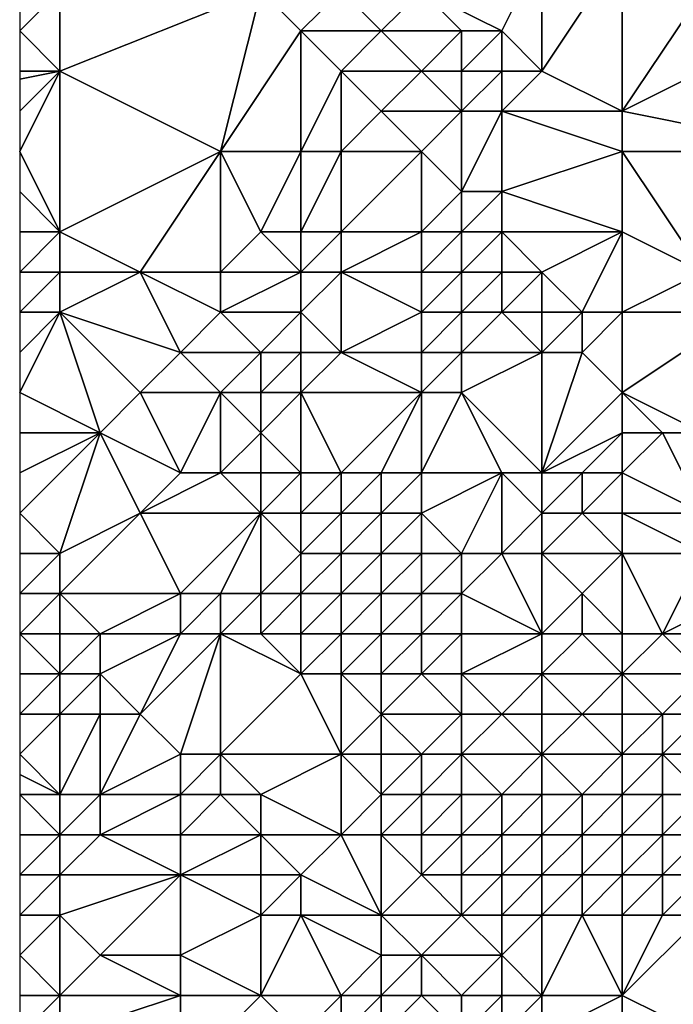
# Model space of a CAD drawing. Units: metres. Extents: x 71250 to 71875, y 359000 to 359500.
# Drawn here: x 71250 to 71266, y 359049 to 359073 of the extents above; entities that cross this region are included whole.
import ezdxf

# ---------------------------------------------------------------- set-up
doc = ezdxf.new("R2010")
doc.units = ezdxf.units.M
doc.layers.add('Terrain', color=15, linetype='Continuous')

msp = doc.modelspace()

# ---------------------------------------------------------------- linework, layer by layer
at = {"layer": 'Terrain'}
for points in [[(71262, 359073, 425.5), (71263, 359075, 427.93), (71260, 359074, 426.14), (71262, 359073, 425.5)], [(71263, 359072, 424.84), (71263, 359075, 427.93), (71262, 359073, 425.5), (71263, 359072, 424.84)], [(71265, 359071, 424.44), (71265, 359075, 428.65), (71263, 359072, 424.84), (71265, 359071, 424.44)], [(71263, 359072, 424.84), (71265, 359075, 428.65), (71263, 359075, 427.93), (71263, 359072, 424.84)], [(71265, 359071, 424.44), (71267, 359074, 428.03), (71265, 359075, 428.65), (71265, 359071, 424.44)], [(71251, 359072, 422.54), (71251, 359074, 424.4), (71250, 359073, 423.26), (71251, 359072, 422.54)], [(71251, 359074, 424.4), (71250, 359073.556, 423.76), (71250, 359073, 423.26), (71251, 359074, 424.4)], [(71255, 359070, 421.81), (71256, 359074, 425.53), (71251, 359072, 422.54), (71255, 359070, 421.81)], [(71251, 359072, 422.54), (71256, 359074, 425.53), (71251, 359074, 424.4), (71251, 359072, 422.54)], [(71255, 359070, 421.81), (71257, 359073, 424.83), (71256, 359074, 425.53), (71255, 359070, 421.81)], [(71257, 359073, 424.83), (71258, 359074, 425.87), (71256, 359074, 425.53), (71257, 359073, 424.83)], [(71259, 359073, 425.07), (71258, 359074, 425.87), (71257, 359073, 424.83), (71259, 359073, 425.07)], [(71259, 359073, 425.07), (71260, 359074, 426.14), (71258, 359074, 425.87), (71259, 359073, 425.07)], [(71261, 359073, 425.31), (71260, 359074, 426.14), (71259, 359073, 425.07), (71261, 359073, 425.31)], [(71262, 359073, 425.5), (71260, 359074, 426.14), (71261, 359073, 425.31), (71262, 359073, 425.5)], [(71265, 359071, 424.44), (71269, 359073, 427.17), (71267, 359074, 428.03), (71265, 359071, 424.44)], [(71251, 359072, 422.54), (71250, 359073, 423.26), (71250, 359072, 422.32), (71251, 359072, 422.54)], [(71257, 359070, 422.19), (71257, 359073, 424.83), (71255, 359070, 421.81), (71257, 359070, 422.19)], [(71257, 359070, 422.19), (71258, 359072, 424.06), (71257, 359073, 424.83), (71257, 359070, 422.19)], [(71258, 359072, 424.06), (71259, 359073, 425.07), (71257, 359073, 424.83), (71258, 359072, 424.06)], [(71260, 359072, 424.27), (71259, 359073, 425.07), (71258, 359072, 424.06), (71260, 359072, 424.27)], [(71260, 359072, 424.27), (71261, 359073, 425.31), (71259, 359073, 425.07), (71260, 359072, 424.27)], [(71261, 359072, 424.4), (71261, 359073, 425.31), (71260, 359072, 424.27), (71261, 359072, 424.4)], [(71262, 359072, 424.59), (71262, 359073, 425.5), (71261, 359072, 424.4), (71262, 359072, 424.59)], [(71261, 359072, 424.4), (71262, 359073, 425.5), (71261, 359073, 425.31), (71261, 359072, 424.4)], [(71263, 359072, 424.84), (71262, 359073, 425.5), (71262, 359072, 424.59), (71263, 359072, 424.84)], [(71265, 359071, 424.44), (71270, 359070, 423.85), (71269, 359073, 427.17), (71265, 359071, 424.44)], [(71251, 359068, 418.82), (71251, 359072, 422.54), (71250, 359070, 420.33), (71251, 359068, 418.82)], [(71251, 359072, 422.54), (71250, 359072, 422.32), (71250, 359071.8, 422.13), (71251, 359072, 422.54)], [(71251, 359072, 422.54), (71250, 359071.8, 422.13), (71250, 359071, 421.37), (71251, 359072, 422.54)], [(71251, 359072, 422.54), (71250, 359071, 421.37), (71250, 359070, 420.33), (71251, 359072, 422.54)], [(71251, 359068, 418.82), (71255, 359070, 421.81), (71251, 359072, 422.54), (71251, 359068, 418.82)], [(71258, 359070, 422.28), (71258, 359072, 424.06), (71257, 359070, 422.19), (71258, 359070, 422.28)], [(71258, 359070, 422.28), (71259, 359071, 423.27), (71258, 359072, 424.06), (71258, 359070, 422.28)], [(71259, 359071, 423.27), (71260, 359072, 424.27), (71258, 359072, 424.06), (71259, 359071, 423.27)], [(71261, 359071, 423.52), (71260, 359072, 424.27), (71259, 359071, 423.27), (71261, 359071, 423.52)], [(71261, 359071, 423.52), (71261, 359072, 424.4), (71260, 359072, 424.27), (71261, 359071, 423.52)], [(71262, 359071, 423.74), (71262, 359072, 424.59), (71261, 359071, 423.52), (71262, 359071, 423.74)], [(71261, 359071, 423.52), (71262, 359072, 424.59), (71261, 359072, 424.4), (71261, 359071, 423.52)], [(71265, 359071, 424.44), (71263, 359072, 424.84), (71262, 359071, 423.74), (71265, 359071, 424.44)], [(71262, 359071, 423.74), (71263, 359072, 424.84), (71262, 359072, 424.59), (71262, 359071, 423.74)], [(71260, 359070, 422.44), (71259, 359071, 423.27), (71258, 359070, 422.28), (71260, 359070, 422.44)], [(71260, 359070, 422.44), (71261, 359071, 423.52), (71259, 359071, 423.27), (71260, 359070, 422.44)], [(71261, 359069, 421.6), (71261, 359071, 423.52), (71260, 359070, 422.44), (71261, 359069, 421.6)], [(71262, 359069, 421.9), (71262, 359071, 423.74), (71261, 359069, 421.6), (71262, 359069, 421.9)], [(71261, 359069, 421.6), (71262, 359071, 423.74), (71261, 359071, 423.52), (71261, 359069, 421.6)], [(71262, 359069, 421.9), (71265, 359070, 423.61), (71262, 359071, 423.74), (71262, 359069, 421.9)], [(71265, 359070, 423.61), (71265, 359071, 424.44), (71262, 359071, 423.74), (71265, 359070, 423.61)], [(71265, 359070, 423.61), (71270, 359070, 423.85), (71265, 359071, 424.44), (71265, 359070, 423.61)], [(71251, 359068, 418.82), (71250, 359070, 420.33), (71250, 359069, 419.47), (71251, 359068, 418.82)], [(71253, 359067, 418.34), (71255, 359070, 421.81), (71251, 359068, 418.82), (71253, 359067, 418.34)], [(71255, 359067, 418.91), (71255, 359070, 421.81), (71253, 359067, 418.34), (71255, 359067, 418.91)], [(71255, 359067, 418.91), (71256, 359068, 420.17), (71255, 359070, 421.81), (71255, 359067, 418.91)], [(71256, 359068, 420.17), (71257, 359070, 422.19), (71255, 359070, 421.81), (71256, 359068, 420.17)], [(71257, 359068, 420.33), (71257, 359070, 422.19), (71256, 359068, 420.17), (71257, 359068, 420.33)], [(71258, 359068, 420.44), (71258, 359070, 422.28), (71257, 359068, 420.33), (71258, 359068, 420.44)], [(71257, 359068, 420.33), (71258, 359070, 422.28), (71257, 359070, 422.19), (71257, 359068, 420.33)], [(71260, 359068, 420.59), (71260, 359070, 422.44), (71258, 359068, 420.44), (71260, 359068, 420.59)], [(71258, 359068, 420.44), (71260, 359070, 422.44), (71258, 359070, 422.28), (71258, 359068, 420.44)], [(71260, 359068, 420.59), (71261, 359069, 421.6), (71260, 359070, 422.44), (71260, 359068, 420.59)], [(71265, 359068, 421.82), (71265, 359070, 423.61), (71262, 359069, 421.9), (71265, 359068, 421.82)], [(71265, 359068, 421.82), (71267, 359067, 421.1), (71265, 359070, 423.61), (71265, 359068, 421.82)], [(71265, 359070, 423.61), (71267, 359067, 421.1), (71270, 359070, 423.85), (71265, 359070, 423.61)], [(71251, 359068, 418.82), (71250, 359069, 419.47), (71250, 359068, 418.55), (71251, 359068, 418.82)], [(71261, 359068, 420.81), (71261, 359069, 421.6), (71260, 359068, 420.59), (71261, 359068, 420.81)], [(71262, 359068, 421.13), (71262, 359069, 421.9), (71261, 359068, 420.81), (71262, 359068, 421.13)], [(71261, 359068, 420.81), (71262, 359069, 421.9), (71261, 359069, 421.6), (71261, 359068, 420.81)], [(71265, 359068, 421.82), (71262, 359069, 421.9), (71262, 359068, 421.13), (71265, 359068, 421.82)], [(71251, 359067, 417.8), (71251, 359068, 418.82), (71250, 359067, 417.52), (71251, 359067, 417.8)], [(71251, 359068, 418.82), (71250, 359068, 418.55), (71250, 359067, 417.52), (71251, 359068, 418.82)], [(71253, 359067, 418.34), (71251, 359068, 418.82), (71251, 359067, 417.8), (71253, 359067, 418.34)], [(71257, 359067, 419.36), (71256, 359068, 420.17), (71255, 359067, 418.91), (71257, 359067, 419.36)], [(71257, 359067, 419.36), (71257, 359068, 420.33), (71256, 359068, 420.17), (71257, 359067, 419.36)], [(71258, 359067, 419.5), (71258, 359068, 420.44), (71257, 359067, 419.36), (71258, 359067, 419.5)], [(71257, 359067, 419.36), (71258, 359068, 420.44), (71257, 359068, 420.33), (71257, 359067, 419.36)], [(71260, 359067, 419.76), (71260, 359068, 420.59), (71258, 359067, 419.5), (71260, 359067, 419.76)], [(71258, 359067, 419.5), (71260, 359068, 420.59), (71258, 359068, 420.44), (71258, 359067, 419.5)], [(71261, 359067, 420.15), (71261, 359068, 420.81), (71260, 359067, 419.76), (71261, 359067, 420.15)], [(71260, 359067, 419.76), (71261, 359068, 420.81), (71260, 359068, 420.59), (71260, 359067, 419.76)], [(71262, 359067, 420.53), (71262, 359068, 421.13), (71261, 359067, 420.15), (71262, 359067, 420.53)], [(71261, 359067, 420.15), (71262, 359068, 421.13), (71261, 359068, 420.81), (71261, 359067, 420.15)], [(71263, 359067, 420.71), (71262, 359068, 421.13), (71262, 359067, 420.53), (71263, 359067, 420.71)], [(71263, 359067, 420.71), (71265, 359068, 421.82), (71262, 359068, 421.13), (71263, 359067, 420.71)], [(71264, 359066, 419.81), (71265, 359068, 421.82), (71263, 359067, 420.71), (71264, 359066, 419.81)], [(71265, 359066, 419.72), (71265, 359068, 421.82), (71264, 359066, 419.81), (71265, 359066, 419.72)], [(71265, 359066, 419.72), (71267, 359067, 421.1), (71265, 359068, 421.82), (71265, 359066, 419.72)], [(71251, 359066, 416.67), (71251, 359067, 417.8), (71250, 359066, 416.36), (71251, 359066, 416.67)], [(71251, 359067, 417.8), (71250, 359067, 417.52), (71250, 359066, 416.36), (71251, 359067, 417.8)], [(71254, 359065, 416.47), (71253, 359067, 418.34), (71251, 359066, 416.67), (71254, 359065, 416.47)], [(71251, 359066, 416.67), (71253, 359067, 418.34), (71251, 359067, 417.8), (71251, 359066, 416.67)], [(71254, 359065, 416.47), (71255, 359066, 417.85), (71253, 359067, 418.34), (71254, 359065, 416.47)], [(71255, 359066, 417.85), (71255, 359067, 418.91), (71253, 359067, 418.34), (71255, 359066, 417.85)], [(71257, 359066, 418.34), (71257, 359067, 419.36), (71255, 359066, 417.85), (71257, 359066, 418.34)], [(71255, 359066, 417.85), (71257, 359067, 419.36), (71255, 359067, 418.91), (71255, 359066, 417.85)], [(71258, 359065, 417.36), (71258, 359067, 419.5), (71257, 359066, 418.34), (71258, 359065, 417.36)], [(71257, 359066, 418.34), (71258, 359067, 419.5), (71257, 359067, 419.36), (71257, 359066, 418.34)], [(71258, 359065, 417.36), (71260, 359066, 418.78), (71258, 359067, 419.5), (71258, 359065, 417.36)], [(71260, 359066, 418.78), (71260, 359067, 419.76), (71258, 359067, 419.5), (71260, 359066, 418.78)], [(71261, 359066, 419.25), (71261, 359067, 420.15), (71260, 359066, 418.78), (71261, 359066, 419.25)], [(71260, 359066, 418.78), (71261, 359067, 420.15), (71260, 359067, 419.76), (71260, 359066, 418.78)], [(71262, 359066, 419.75), (71262, 359067, 420.53), (71261, 359066, 419.25), (71262, 359066, 419.75)], [(71261, 359066, 419.25), (71262, 359067, 420.53), (71261, 359067, 420.15), (71261, 359066, 419.25)], [(71263, 359066, 419.92), (71263, 359067, 420.71), (71262, 359066, 419.75), (71263, 359066, 419.92)], [(71262, 359066, 419.75), (71263, 359067, 420.71), (71262, 359067, 420.53), (71262, 359066, 419.75)], [(71264, 359066, 419.81), (71263, 359067, 420.71), (71263, 359066, 419.92), (71264, 359066, 419.81)], [(71265, 359066, 419.72), (71268, 359066, 420.1), (71267, 359067, 421.1), (71265, 359066, 419.72)], [(71252, 359063, 413.65), (71251, 359066, 416.67), (71250, 359064, 414), (71252, 359063, 413.65)], [(71251, 359066, 416.67), (71250, 359066, 416.36), (71250, 359065, 415.14), (71251, 359066, 416.67)], [(71251, 359066, 416.67), (71250, 359065, 415.14), (71250, 359064, 414), (71251, 359066, 416.67)], [(71252, 359063, 413.65), (71253, 359064, 415.09), (71251, 359066, 416.67), (71252, 359063, 413.65)], [(71253, 359064, 415.09), (71254, 359065, 416.47), (71251, 359066, 416.67), (71253, 359064, 415.09)], [(71256, 359065, 417.04), (71255, 359066, 417.85), (71254, 359065, 416.47), (71256, 359065, 417.04)], [(71256, 359065, 417.04), (71257, 359066, 418.34), (71255, 359066, 417.85), (71256, 359065, 417.04)], [(71257, 359065, 417.24), (71257, 359066, 418.34), (71256, 359065, 417.04), (71257, 359065, 417.24)], [(71258, 359065, 417.36), (71257, 359066, 418.34), (71257, 359065, 417.24), (71258, 359065, 417.36)], [(71260, 359065, 417.55), (71260, 359066, 418.78), (71258, 359065, 417.36), (71260, 359065, 417.55)], [(71261, 359065, 417.96), (71261, 359066, 419.25), (71260, 359065, 417.55), (71261, 359065, 417.96)], [(71260, 359065, 417.55), (71261, 359066, 419.25), (71260, 359066, 418.78), (71260, 359065, 417.55)], [(71263, 359065, 418.79), (71262, 359066, 419.75), (71261, 359065, 417.96), (71263, 359065, 418.79)], [(71261, 359065, 417.96), (71262, 359066, 419.75), (71261, 359066, 419.25), (71261, 359065, 417.96)], [(71263, 359065, 418.79), (71263, 359066, 419.92), (71262, 359066, 419.75), (71263, 359065, 418.79)], [(71264, 359065, 418.76), (71264, 359066, 419.81), (71263, 359065, 418.79), (71264, 359065, 418.76)], [(71263, 359065, 418.79), (71264, 359066, 419.81), (71263, 359066, 419.92), (71263, 359065, 418.79)], [(71265, 359064, 417.68), (71265, 359066, 419.72), (71264, 359065, 418.76), (71265, 359064, 417.68)], [(71264, 359065, 418.76), (71265, 359066, 419.72), (71264, 359066, 419.81), (71264, 359065, 418.76)], [(71265, 359064, 417.68), (71267, 359063, 417.05), (71268, 359066, 420.1), (71265, 359064, 417.68)], [(71265, 359064, 417.68), (71268, 359066, 420.1), (71265, 359066, 419.72), (71265, 359064, 417.68)], [(71255, 359064, 415.72), (71254, 359065, 416.47), (71253, 359064, 415.09), (71255, 359064, 415.72)], [(71255, 359064, 415.72), (71256, 359065, 417.04), (71254, 359065, 416.47), (71255, 359064, 415.72)], [(71256, 359064, 415.95), (71256, 359065, 417.04), (71255, 359064, 415.72), (71256, 359064, 415.95)], [(71257, 359064, 416.1), (71257, 359065, 417.24), (71256, 359064, 415.95), (71257, 359064, 416.1)], [(71256, 359064, 415.95), (71257, 359065, 417.24), (71256, 359065, 417.04), (71256, 359064, 415.95)], [(71260, 359064, 416.26), (71258, 359065, 417.36), (71257, 359064, 416.1), (71260, 359064, 416.26)], [(71257, 359064, 416.1), (71258, 359065, 417.36), (71257, 359065, 417.24), (71257, 359064, 416.1)], [(71260, 359064, 416.26), (71260, 359065, 417.55), (71258, 359065, 417.36), (71260, 359064, 416.26)], [(71261, 359064, 416.57), (71261, 359065, 417.96), (71260, 359064, 416.26), (71261, 359064, 416.57)], [(71260, 359064, 416.26), (71261, 359065, 417.96), (71260, 359065, 417.55), (71260, 359064, 416.26)], [(71263, 359062, 414.46), (71263, 359065, 418.79), (71261, 359064, 416.57), (71263, 359062, 414.46)], [(71261, 359064, 416.57), (71263, 359065, 418.79), (71261, 359065, 417.96), (71261, 359064, 416.57)], [(71263, 359062, 414.46), (71265, 359064, 417.68), (71264, 359065, 418.76), (71263, 359062, 414.46)], [(71263, 359062, 414.46), (71264, 359065, 418.76), (71263, 359065, 418.79), (71263, 359062, 414.46)], [(71252, 359063, 413.65), (71250, 359064, 414), (71250, 359063, 413.04), (71252, 359063, 413.65)], [(71254, 359062, 413.13), (71253, 359064, 415.09), (71252, 359063, 413.65), (71254, 359062, 413.13)], [(71254, 359062, 413.13), (71255, 359064, 415.72), (71253, 359064, 415.09), (71254, 359062, 413.13)], [(71255, 359062, 413.48), (71255, 359064, 415.72), (71254, 359062, 413.13), (71255, 359062, 413.48)], [(71255, 359062, 413.48), (71256, 359063, 414.84), (71255, 359064, 415.72), (71255, 359062, 413.48)], [(71256, 359063, 414.84), (71256, 359064, 415.95), (71255, 359064, 415.72), (71256, 359063, 414.84)], [(71257, 359062, 413.81), (71257, 359064, 416.1), (71256, 359063, 414.84), (71257, 359062, 413.81)], [(71256, 359063, 414.84), (71257, 359064, 416.1), (71256, 359064, 415.95), (71256, 359063, 414.84)], [(71258, 359062, 413.82), (71260, 359064, 416.26), (71257, 359064, 416.1), (71258, 359062, 413.82)], [(71258, 359062, 413.82), (71257, 359064, 416.1), (71257, 359062, 413.81), (71258, 359062, 413.82)], [(71259, 359062, 413.83), (71260, 359064, 416.26), (71258, 359062, 413.82), (71259, 359062, 413.83)], [(71260, 359062, 414.03), (71260, 359064, 416.26), (71259, 359062, 413.83), (71260, 359062, 414.03)], [(71262, 359062, 414.43), (71261, 359064, 416.57), (71260, 359062, 414.03), (71262, 359062, 414.43)], [(71260, 359062, 414.03), (71261, 359064, 416.57), (71260, 359064, 416.26), (71260, 359062, 414.03)], [(71263, 359062, 414.46), (71261, 359064, 416.57), (71262, 359062, 414.43), (71263, 359062, 414.46)], [(71263, 359062, 414.46), (71265, 359063, 416.49), (71265, 359064, 417.68), (71263, 359062, 414.46)], [(71265, 359063, 416.49), (71266, 359063, 416.88), (71265, 359064, 417.68), (71265, 359063, 416.49)], [(71265, 359064, 417.68), (71266, 359063, 416.88), (71267, 359063, 417.05), (71265, 359064, 417.68)], [(71251, 359060, 410.08), (71252, 359063, 413.65), (71250, 359061, 411.13), (71251, 359060, 410.08)], [(71250, 359062, 412.13), (71250, 359061, 411.13), (71252, 359063, 413.65), (71250, 359062, 412.13)], [(71250, 359062, 412.13), (71252, 359063, 413.65), (71250, 359063, 413.04), (71250, 359062, 412.13)], [(71251, 359060, 410.08), (71253, 359061, 411.55), (71252, 359063, 413.65), (71251, 359060, 410.08)], [(71253, 359061, 411.55), (71254, 359062, 413.13), (71252, 359063, 413.65), (71253, 359061, 411.55)], [(71256, 359062, 413.71), (71256, 359063, 414.84), (71255, 359062, 413.48), (71256, 359062, 413.71)], [(71257, 359062, 413.81), (71256, 359063, 414.84), (71256, 359062, 413.71), (71257, 359062, 413.81)], [(71264, 359062, 414.61), (71265, 359063, 416.49), (71263, 359062, 414.46), (71264, 359062, 414.61)], [(71265, 359062, 415.02), (71265, 359063, 416.49), (71264, 359062, 414.61), (71265, 359062, 415.02)], [(71265, 359062, 415.02), (71267, 359061, 414.28), (71266, 359063, 416.88), (71265, 359062, 415.02)], [(71265, 359062, 415.02), (71266, 359063, 416.88), (71265, 359063, 416.49), (71265, 359062, 415.02)], [(71267, 359061, 414.28), (71267, 359063, 417.05), (71266, 359063, 416.88), (71267, 359061, 414.28)], [(71256, 359061, 412.63), (71255, 359062, 413.48), (71253, 359061, 411.55), (71256, 359061, 412.63)], [(71253, 359061, 411.55), (71255, 359062, 413.48), (71254, 359062, 413.13), (71253, 359061, 411.55)], [(71256, 359061, 412.63), (71256, 359062, 413.71), (71255, 359062, 413.48), (71256, 359061, 412.63)], [(71257, 359061, 412.74), (71257, 359062, 413.81), (71256, 359061, 412.63), (71257, 359061, 412.74)], [(71256, 359061, 412.63), (71257, 359062, 413.81), (71256, 359062, 413.71), (71256, 359061, 412.63)], [(71258, 359061, 412.75), (71258, 359062, 413.82), (71257, 359061, 412.74), (71258, 359061, 412.75)], [(71257, 359061, 412.74), (71258, 359062, 413.82), (71257, 359062, 413.81), (71257, 359061, 412.74)], [(71259, 359061, 412.77), (71259, 359062, 413.83), (71258, 359061, 412.75), (71259, 359061, 412.77)], [(71258, 359061, 412.75), (71259, 359062, 413.83), (71258, 359062, 413.82), (71258, 359061, 412.75)], [(71260, 359061, 412.96), (71260, 359062, 414.03), (71259, 359061, 412.77), (71260, 359061, 412.96)], [(71259, 359061, 412.77), (71260, 359062, 414.03), (71259, 359062, 413.83), (71259, 359061, 412.77)], [(71261, 359060, 412.61), (71262, 359062, 414.43), (71260, 359061, 412.96), (71261, 359060, 412.61)], [(71260, 359061, 412.96), (71262, 359062, 414.43), (71260, 359062, 414.03), (71260, 359061, 412.96)], [(71262, 359060, 413.01), (71262, 359062, 414.43), (71261, 359060, 412.61), (71262, 359060, 413.01)], [(71262, 359060, 413.01), (71263, 359061, 413.47), (71262, 359062, 414.43), (71262, 359060, 413.01)], [(71263, 359061, 413.47), (71263, 359062, 414.46), (71262, 359062, 414.43), (71263, 359061, 413.47)], [(71264, 359061, 413.5), (71264, 359062, 414.61), (71263, 359061, 413.47), (71264, 359061, 413.5)], [(71263, 359061, 413.47), (71264, 359062, 414.61), (71263, 359062, 414.46), (71263, 359061, 413.47)], [(71265, 359061, 413.76), (71265, 359062, 415.02), (71264, 359061, 413.5), (71265, 359061, 413.76)], [(71264, 359061, 413.5), (71265, 359062, 415.02), (71264, 359062, 414.61), (71264, 359061, 413.5)], [(71265, 359061, 413.76), (71267, 359061, 414.28), (71265, 359062, 415.02), (71265, 359061, 413.76)], [(71251, 359060, 410.08), (71250, 359061, 411.13), (71250, 359060, 410.06), (71251, 359060, 410.08)], [(71251, 359060, 410.08), (71251, 359059, 409.9), (71253, 359061, 411.55), (71251, 359060, 410.08)], [(71253, 359061, 411.55), (71251, 359059, 409.9), (71254, 359059, 411.15), (71253, 359061, 411.55)], [(71256, 359061, 412.63), (71253, 359061, 411.55), (71254, 359059, 411.15), (71256, 359061, 412.63)], [(71256, 359061, 412.63), (71254, 359059, 411.15), (71255, 359059, 411.28), (71256, 359061, 412.63)], [(71256, 359061, 412.63), (71255, 359059, 411.28), (71256, 359059, 411.31), (71256, 359061, 412.63)], [(71257, 359060, 411.79), (71257, 359061, 412.74), (71256, 359061, 412.63), (71257, 359060, 411.79)], [(71257, 359060, 411.79), (71256, 359061, 412.63), (71256, 359059, 411.31), (71257, 359060, 411.79)], [(71258, 359060, 411.86), (71258, 359061, 412.75), (71257, 359060, 411.79), (71258, 359060, 411.86)], [(71257, 359060, 411.79), (71258, 359061, 412.75), (71257, 359061, 412.74), (71257, 359060, 411.79)], [(71259, 359060, 411.86), (71259, 359061, 412.77), (71258, 359060, 411.86), (71259, 359060, 411.86)], [(71258, 359060, 411.86), (71259, 359061, 412.77), (71258, 359061, 412.75), (71258, 359060, 411.86)], [(71260, 359060, 411.86), (71260, 359061, 412.96), (71259, 359060, 411.86), (71260, 359060, 411.86)], [(71259, 359060, 411.86), (71260, 359061, 412.96), (71259, 359061, 412.77), (71259, 359060, 411.86)], [(71261, 359060, 412.61), (71260, 359061, 412.96), (71260, 359060, 411.86), (71261, 359060, 412.61)], [(71263, 359060, 413.1), (71263, 359061, 413.47), (71262, 359060, 413.01), (71263, 359060, 413.1)], [(71265, 359060, 413.42), (71264, 359061, 413.5), (71263, 359060, 413.1), (71265, 359060, 413.42)], [(71263, 359060, 413.1), (71264, 359061, 413.5), (71263, 359061, 413.47), (71263, 359060, 413.1)], [(71265, 359060, 413.42), (71265, 359061, 413.76), (71264, 359061, 413.5), (71265, 359060, 413.42)], [(71265, 359060, 413.42), (71267, 359060, 413.6), (71265, 359061, 413.76), (71265, 359060, 413.42)], [(71265, 359061, 413.76), (71267, 359060, 413.6), (71267, 359061, 414.28), (71265, 359061, 413.76)], [(71251, 359060, 410.08), (71250, 359060, 410.06), (71250, 359059, 409.8), (71251, 359060, 410.08)], [(71251, 359060, 410.08), (71250, 359059, 409.8), (71251, 359059, 409.9), (71251, 359060, 410.08)], [(71257, 359060, 411.79), (71256, 359059, 411.31), (71257, 359059, 411.39), (71257, 359060, 411.79)], [(71258, 359060, 411.86), (71257, 359060, 411.79), (71257, 359059, 411.39), (71258, 359060, 411.86)], [(71258, 359060, 411.86), (71257, 359059, 411.39), (71258, 359059, 411.5), (71258, 359060, 411.86)], [(71259, 359060, 411.86), (71258, 359060, 411.86), (71258, 359059, 411.5), (71259, 359060, 411.86)], [(71259, 359060, 411.86), (71258, 359059, 411.5), (71259, 359059, 411.55), (71259, 359060, 411.86)], [(71260, 359060, 411.86), (71259, 359060, 411.86), (71259, 359059, 411.55), (71260, 359060, 411.86)], [(71260, 359060, 411.86), (71259, 359059, 411.55), (71260, 359059, 411.85), (71260, 359060, 411.86)], [(71261, 359060, 412.61), (71260, 359060, 411.86), (71260, 359059, 411.85), (71261, 359060, 412.61)], [(71261, 359060, 412.61), (71260, 359059, 411.85), (71261, 359059, 412.64), (71261, 359060, 412.61)], [(71262, 359060, 413.01), (71261, 359060, 412.61), (71261, 359059, 412.64), (71262, 359060, 413.01)], [(71262, 359060, 413.01), (71261, 359059, 412.64), (71263, 359058, 413.63), (71262, 359060, 413.01)], [(71263, 359060, 413.1), (71262, 359060, 413.01), (71263, 359058, 413.63), (71263, 359060, 413.1)], [(71265, 359060, 413.42), (71263, 359060, 413.1), (71264, 359059, 413.74), (71265, 359060, 413.42)], [(71263, 359060, 413.1), (71263, 359058, 413.63), (71264, 359059, 413.74), (71263, 359060, 413.1)], [(71265, 359060, 413.42), (71264, 359059, 413.74), (71265, 359058, 413.85), (71265, 359060, 413.42)], [(71265, 359060, 413.42), (71266, 359058, 413.75), (71267, 359060, 413.6), (71265, 359060, 413.42)], [(71265, 359060, 413.42), (71265, 359058, 413.85), (71266, 359058, 413.75), (71265, 359060, 413.42)], [(71267, 359060, 413.6), (71266, 359058, 413.75), (71268, 359059, 413.99), (71267, 359060, 413.6)], [(71251, 359059, 409.9), (71250, 359059, 409.8), (71250, 359058, 410.14), (71251, 359059, 409.9)], [(71251, 359059, 409.9), (71250, 359058, 410.14), (71251, 359058, 410.14), (71251, 359059, 409.9)], [(71251, 359059, 409.9), (71251, 359058, 410.14), (71252, 359058, 410.64), (71251, 359059, 409.9)], [(71251, 359059, 409.9), (71252, 359058, 410.64), (71254, 359059, 411.15), (71251, 359059, 409.9)], [(71254, 359059, 411.15), (71252, 359058, 410.64), (71254, 359058, 411.3), (71254, 359059, 411.15)], [(71254, 359059, 411.15), (71254, 359058, 411.3), (71255, 359059, 411.28), (71254, 359059, 411.15)], [(71255, 359059, 411.28), (71254, 359058, 411.3), (71255, 359058, 411.66), (71255, 359059, 411.28)], [(71255, 359059, 411.28), (71255, 359058, 411.66), (71256, 359059, 411.31), (71255, 359059, 411.28)], [(71256, 359059, 411.31), (71255, 359058, 411.66), (71256, 359058, 411.67), (71256, 359059, 411.31)], [(71256, 359059, 411.31), (71256, 359058, 411.67), (71257, 359059, 411.39), (71256, 359059, 411.31)], [(71257, 359059, 411.39), (71256, 359058, 411.67), (71257, 359058, 411.7), (71257, 359059, 411.39)], [(71257, 359059, 411.39), (71257, 359058, 411.7), (71258, 359059, 411.5), (71257, 359059, 411.39)], [(71258, 359059, 411.5), (71257, 359058, 411.7), (71258, 359058, 411.84), (71258, 359059, 411.5)], [(71258, 359059, 411.5), (71258, 359058, 411.84), (71259, 359059, 411.55), (71258, 359059, 411.5)], [(71259, 359059, 411.55), (71258, 359058, 411.84), (71259, 359058, 411.82), (71259, 359059, 411.55)], [(71259, 359059, 411.55), (71259, 359058, 411.82), (71260, 359059, 411.85), (71259, 359059, 411.55)], [(71260, 359059, 411.85), (71259, 359058, 411.82), (71260, 359058, 412.17), (71260, 359059, 411.85)], [(71260, 359059, 411.85), (71260, 359058, 412.17), (71261, 359059, 412.64), (71260, 359059, 411.85)], [(71261, 359059, 412.64), (71260, 359058, 412.17), (71261, 359058, 413), (71261, 359059, 412.64)], [(71261, 359059, 412.64), (71261, 359058, 413), (71263, 359058, 413.63), (71261, 359059, 412.64)], [(71264, 359059, 413.74), (71263, 359058, 413.63), (71264, 359058, 414), (71264, 359059, 413.74)], [(71264, 359059, 413.74), (71264, 359058, 414), (71265, 359058, 413.85), (71264, 359059, 413.74)], [(71268, 359059, 413.99), (71266, 359058, 413.75), (71268, 359058, 413.94), (71268, 359059, 413.99)], [(71251, 359058, 410.14), (71250, 359058, 410.14), (71251, 359057, 410.89), (71251, 359058, 410.14)], [(71251, 359057, 410.89), (71250, 359058, 410.14), (71250, 359057, 411.06), (71251, 359057, 410.89)], [(71251, 359058, 410.14), (71251, 359057, 410.89), (71252, 359058, 410.64), (71251, 359058, 410.14)], [(71252, 359058, 410.64), (71251, 359057, 410.89), (71252, 359057, 411.45), (71252, 359058, 410.64)], [(71252, 359058, 410.64), (71252, 359057, 411.45), (71254, 359058, 411.3), (71252, 359058, 410.64)], [(71254, 359058, 411.3), (71252, 359057, 411.45), (71253, 359056, 412.45), (71254, 359058, 411.3)], [(71254, 359058, 411.3), (71253, 359056, 412.45), (71255, 359058, 411.66), (71254, 359058, 411.3)], [(71255, 359058, 411.66), (71253, 359056, 412.45), (71254, 359055, 412.87), (71255, 359058, 411.66)], [(71255, 359058, 411.66), (71254, 359055, 412.87), (71255, 359055, 413.08), (71255, 359058, 411.66)], [(71255, 359058, 411.66), (71255, 359055, 413.08), (71257, 359057, 411.92), (71255, 359058, 411.66)], [(71255, 359058, 411.66), (71257, 359057, 411.92), (71256, 359058, 411.67), (71255, 359058, 411.66)], [(71256, 359058, 411.67), (71257, 359057, 411.92), (71257, 359058, 411.7), (71256, 359058, 411.67)], [(71257, 359058, 411.7), (71257, 359057, 411.92), (71258, 359058, 411.84), (71257, 359058, 411.7)], [(71258, 359058, 411.84), (71257, 359057, 411.92), (71258, 359057, 412.06), (71258, 359058, 411.84)], [(71258, 359058, 411.84), (71258, 359057, 412.06), (71259, 359058, 411.82), (71258, 359058, 411.84)], [(71259, 359058, 411.82), (71258, 359057, 412.06), (71259, 359057, 411.89), (71259, 359058, 411.82)], [(71259, 359058, 411.82), (71259, 359057, 411.89), (71260, 359058, 412.17), (71259, 359058, 411.82)], [(71260, 359058, 412.17), (71259, 359057, 411.89), (71260, 359057, 412.21), (71260, 359058, 412.17)], [(71260, 359058, 412.17), (71260, 359057, 412.21), (71261, 359058, 413), (71260, 359058, 412.17)], [(71261, 359058, 413), (71260, 359057, 412.21), (71261, 359057, 413.03), (71261, 359058, 413)], [(71261, 359058, 413), (71261, 359057, 413.03), (71263, 359058, 413.63), (71261, 359058, 413)], [(71263, 359058, 413.63), (71261, 359057, 413.03), (71263, 359057, 413.58), (71263, 359058, 413.63)], [(71263, 359058, 413.63), (71263, 359057, 413.58), (71264, 359058, 414), (71263, 359058, 413.63)], [(71264, 359058, 414), (71263, 359057, 413.58), (71265, 359057, 413.82), (71264, 359058, 414)], [(71264, 359058, 414), (71265, 359057, 413.82), (71265, 359058, 413.85), (71264, 359058, 414)], [(71265, 359058, 413.85), (71265, 359057, 413.82), (71266, 359058, 413.75), (71265, 359058, 413.85)], [(71265, 359057, 413.82), (71267, 359057, 413.79), (71266, 359058, 413.75), (71265, 359057, 413.82)], [(71266, 359058, 413.75), (71267, 359057, 413.79), (71268, 359058, 413.94), (71266, 359058, 413.75)], [(71251, 359057, 410.89), (71250, 359057, 411.06), (71250, 359056, 411.91), (71251, 359057, 410.89)], [(71251, 359057, 410.89), (71250, 359056, 411.91), (71251, 359056, 411.94), (71251, 359057, 410.89)], [(71251, 359057, 410.89), (71251, 359056, 411.94), (71252, 359057, 411.45), (71251, 359057, 410.89)], [(71252, 359057, 411.45), (71251, 359056, 411.94), (71252, 359056, 412.33), (71252, 359057, 411.45)], [(71252, 359057, 411.45), (71252, 359056, 412.33), (71253, 359056, 412.45), (71252, 359057, 411.45)], [(71257, 359057, 411.92), (71255, 359055, 413.08), (71258, 359055, 413.38), (71257, 359057, 411.92)], [(71257, 359057, 411.92), (71258, 359055, 413.38), (71258, 359057, 412.06), (71257, 359057, 411.92)], [(71258, 359057, 412.06), (71258, 359055, 413.38), (71259, 359056, 412.44), (71258, 359057, 412.06)], [(71258, 359057, 412.06), (71259, 359056, 412.44), (71259, 359057, 411.89), (71258, 359057, 412.06)], [(71259, 359057, 411.89), (71259, 359056, 412.44), (71260, 359057, 412.21), (71259, 359057, 411.89)], [(71260, 359057, 412.21), (71259, 359056, 412.44), (71261, 359056, 413.4), (71260, 359057, 412.21)], [(71260, 359057, 412.21), (71261, 359056, 413.4), (71261, 359057, 413.03), (71260, 359057, 412.21)], [(71261, 359057, 413.03), (71261, 359056, 413.4), (71262, 359056, 413.49), (71261, 359057, 413.03)], [(71261, 359057, 413.03), (71262, 359056, 413.49), (71263, 359057, 413.58), (71261, 359057, 413.03)], [(71263, 359057, 413.58), (71262, 359056, 413.49), (71263, 359056, 413.5), (71263, 359057, 413.58)], [(71263, 359057, 413.58), (71263, 359056, 413.5), (71264, 359056, 413.78), (71263, 359057, 413.58)], [(71263, 359057, 413.58), (71264, 359056, 413.78), (71265, 359057, 413.82), (71263, 359057, 413.58)], [(71265, 359057, 413.82), (71264, 359056, 413.78), (71265, 359056, 413.84), (71265, 359057, 413.82)], [(71265, 359057, 413.82), (71265, 359056, 413.84), (71266, 359056, 413.99), (71265, 359057, 413.82)], [(71265, 359057, 413.82), (71266, 359056, 413.99), (71267, 359057, 413.79), (71265, 359057, 413.82)], [(71267, 359057, 413.79), (71266, 359056, 413.99), (71267, 359056, 414.14), (71267, 359057, 413.79)], [(71251, 359056, 411.94), (71250, 359056, 411.91), (71250, 359055, 411.96), (71251, 359056, 411.94)], [(71251, 359056, 411.94), (71250, 359055, 411.96), (71251, 359054, 412.77), (71251, 359056, 411.94)], [(71251, 359056, 411.94), (71251, 359054, 412.77), (71252, 359056, 412.33), (71251, 359056, 411.94)], [(71252, 359056, 412.33), (71251, 359054, 412.77), (71252, 359054, 413.14), (71252, 359056, 412.33)], [(71252, 359056, 412.33), (71252, 359054, 413.14), (71253, 359056, 412.45), (71252, 359056, 412.33)], [(71253, 359056, 412.45), (71252, 359054, 413.14), (71254, 359055, 412.87), (71253, 359056, 412.45)], [(71259, 359056, 412.44), (71258, 359055, 413.38), (71259, 359055, 413.67), (71259, 359056, 412.44)], [(71259, 359056, 412.44), (71259, 359055, 413.67), (71260, 359055, 414.08), (71259, 359056, 412.44)], [(71259, 359056, 412.44), (71260, 359055, 414.08), (71261, 359056, 413.4), (71259, 359056, 412.44)], [(71261, 359056, 413.4), (71260, 359055, 414.08), (71261, 359055, 414.54), (71261, 359056, 413.4)], [(71261, 359056, 413.4), (71261, 359055, 414.54), (71262, 359056, 413.49), (71261, 359056, 413.4)], [(71262, 359056, 413.49), (71261, 359055, 414.54), (71263, 359055, 414.34), (71262, 359056, 413.49)], [(71262, 359056, 413.49), (71263, 359055, 414.34), (71263, 359056, 413.5), (71262, 359056, 413.49)], [(71263, 359056, 413.5), (71263, 359055, 414.34), (71264, 359056, 413.78), (71263, 359056, 413.5)], [(71264, 359056, 413.78), (71263, 359055, 414.34), (71265, 359055, 414.62), (71264, 359056, 413.78)], [(71264, 359056, 413.78), (71265, 359055, 414.62), (71265, 359056, 413.84), (71264, 359056, 413.78)], [(71265, 359056, 413.84), (71265, 359055, 414.62), (71266, 359056, 413.99), (71265, 359056, 413.84)], [(71265, 359055, 414.62), (71266, 359055, 414.98), (71266, 359056, 413.99), (71265, 359055, 414.62)], [(71266, 359056, 413.99), (71266, 359055, 414.98), (71267, 359056, 414.14), (71266, 359056, 413.99)], [(71267, 359056, 414.14), (71266, 359055, 414.98), (71268, 359055, 415.62), (71267, 359056, 414.14)], [(71251, 359054, 412.77), (71250, 359055, 411.96), (71250, 359054.5, 412.04), (71251, 359054, 412.77)], [(71254, 359055, 412.87), (71252, 359054, 413.14), (71254, 359054, 413.45), (71254, 359055, 412.87)], [(71254, 359055, 412.87), (71254, 359054, 413.45), (71255, 359055, 413.08), (71254, 359055, 412.87)], [(71255, 359055, 413.08), (71254, 359054, 413.45), (71255, 359054, 413.73), (71255, 359055, 413.08)], [(71255, 359055, 413.08), (71255, 359054, 413.73), (71256, 359054, 414.03), (71255, 359055, 413.08)], [(71255, 359055, 413.08), (71256, 359054, 414.03), (71258, 359055, 413.38), (71255, 359055, 413.08)], [(71258, 359055, 413.38), (71256, 359054, 414.03), (71258, 359053, 415.03), (71258, 359055, 413.38)], [(71258, 359055, 413.38), (71258, 359053, 415.03), (71259, 359054, 414.81), (71258, 359055, 413.38)], [(71258, 359055, 413.38), (71259, 359054, 414.81), (71259, 359055, 413.67), (71258, 359055, 413.38)], [(71259, 359055, 413.67), (71259, 359054, 414.81), (71260, 359055, 414.08), (71259, 359055, 413.67)], [(71260, 359055, 414.08), (71259, 359054, 414.81), (71260, 359054, 415.3), (71260, 359055, 414.08)], [(71260, 359055, 414.08), (71260, 359054, 415.3), (71261, 359055, 414.54), (71260, 359055, 414.08)], [(71261, 359055, 414.54), (71260, 359054, 415.3), (71261, 359054, 415.62), (71261, 359055, 414.54)], [(71261, 359055, 414.54), (71261, 359054, 415.62), (71262, 359054, 415.68), (71261, 359055, 414.54)], [(71261, 359055, 414.54), (71262, 359054, 415.68), (71263, 359055, 414.34), (71261, 359055, 414.54)], [(71263, 359055, 414.34), (71262, 359054, 415.68), (71263, 359054, 415.8), (71263, 359055, 414.34)], [(71263, 359055, 414.34), (71263, 359054, 415.8), (71264, 359054, 416), (71263, 359055, 414.34)], [(71263, 359055, 414.34), (71264, 359054, 416), (71265, 359055, 414.62), (71263, 359055, 414.34)], [(71265, 359055, 414.62), (71264, 359054, 416), (71265, 359054, 416.32), (71265, 359055, 414.62)], [(71265, 359055, 414.62), (71265, 359054, 416.32), (71266, 359055, 414.98), (71265, 359055, 414.62)], [(71265, 359054, 416.32), (71266, 359054, 416.86), (71266, 359055, 414.98), (71265, 359054, 416.32)], [(71266, 359055, 414.98), (71266, 359054, 416.86), (71267, 359054, 417.39), (71266, 359055, 414.98)], [(71266, 359055, 414.98), (71267, 359054, 417.39), (71268, 359055, 415.62), (71266, 359055, 414.98)], [(71251, 359054, 412.77), (71250, 359054.5, 412.04), (71250, 359054, 412.12), (71251, 359054, 412.77)], [(71251, 359054, 412.77), (71250, 359054, 412.12), (71251, 359053, 413.21), (71251, 359054, 412.77)], [(71251, 359053, 413.21), (71250, 359054, 412.12), (71250, 359053, 412.46), (71251, 359053, 413.21)], [(71251, 359054, 412.77), (71251, 359053, 413.21), (71252, 359054, 413.14), (71251, 359054, 412.77)], [(71252, 359054, 413.14), (71251, 359053, 413.21), (71252, 359053, 413.54), (71252, 359054, 413.14)], [(71252, 359054, 413.14), (71252, 359053, 413.54), (71254, 359054, 413.45), (71252, 359054, 413.14)], [(71254, 359054, 413.45), (71252, 359053, 413.54), (71254, 359053, 413.97), (71254, 359054, 413.45)], [(71254, 359054, 413.45), (71254, 359053, 413.97), (71255, 359054, 413.73), (71254, 359054, 413.45)], [(71255, 359054, 413.73), (71254, 359053, 413.97), (71256, 359053, 414.55), (71255, 359054, 413.73)], [(71255, 359054, 413.73), (71256, 359053, 414.55), (71256, 359054, 414.03), (71255, 359054, 413.73)], [(71256, 359054, 414.03), (71256, 359053, 414.55), (71258, 359053, 415.03), (71256, 359054, 414.03)], [(71259, 359054, 414.81), (71258, 359053, 415.03), (71259, 359053, 415.48), (71259, 359054, 414.81)], [(71259, 359054, 414.81), (71259, 359053, 415.48), (71260, 359054, 415.3), (71259, 359054, 414.81)], [(71260, 359054, 415.3), (71259, 359053, 415.48), (71260, 359053, 416.03), (71260, 359054, 415.3)], [(71260, 359054, 415.3), (71260, 359053, 416.03), (71261, 359054, 415.62), (71260, 359054, 415.3)], [(71261, 359054, 415.62), (71260, 359053, 416.03), (71261, 359053, 416.42), (71261, 359054, 415.62)], [(71261, 359054, 415.62), (71261, 359053, 416.42), (71262, 359054, 415.68), (71261, 359054, 415.62)], [(71262, 359054, 415.68), (71261, 359053, 416.42), (71262, 359053, 416.73), (71262, 359054, 415.68)], [(71262, 359054, 415.68), (71262, 359053, 416.73), (71263, 359054, 415.8), (71262, 359054, 415.68)], [(71263, 359054, 415.8), (71262, 359053, 416.73), (71263, 359053, 417.18), (71263, 359054, 415.8)], [(71263, 359054, 415.8), (71263, 359053, 417.18), (71264, 359054, 416), (71263, 359054, 415.8)], [(71264, 359054, 416), (71263, 359053, 417.18), (71264, 359053, 417.61), (71264, 359054, 416)], [(71264, 359054, 416), (71264, 359053, 417.61), (71265, 359054, 416.32), (71264, 359054, 416)], [(71265, 359054, 416.32), (71264, 359053, 417.61), (71265, 359053, 418.1), (71265, 359054, 416.32)], [(71265, 359054, 416.32), (71265, 359053, 418.1), (71266, 359054, 416.86), (71265, 359054, 416.32)], [(71265, 359053, 418.1), (71266, 359053, 418.73), (71266, 359054, 416.86), (71265, 359053, 418.1)], [(71266, 359054, 416.86), (71266, 359053, 418.73), (71267, 359054, 417.39), (71266, 359054, 416.86)], [(71267, 359054, 417.39), (71266, 359053, 418.73), (71267, 359053, 419.16), (71267, 359054, 417.39)], [(71251, 359053, 413.21), (71250, 359053, 412.46), (71250, 359052, 412.62), (71251, 359053, 413.21)], [(71251, 359053, 413.21), (71250, 359052, 412.62), (71251, 359052, 413.15), (71251, 359053, 413.21)], [(71251, 359053, 413.21), (71251, 359052, 413.15), (71252, 359053, 413.54), (71251, 359053, 413.21)], [(71252, 359053, 413.54), (71251, 359052, 413.15), (71254, 359052, 414.4), (71252, 359053, 413.54)], [(71252, 359053, 413.54), (71254, 359052, 414.4), (71254, 359053, 413.97), (71252, 359053, 413.54)], [(71254, 359053, 413.97), (71254, 359052, 414.4), (71256, 359053, 414.55), (71254, 359053, 413.97)], [(71256, 359053, 414.55), (71254, 359052, 414.4), (71256, 359052, 414.68), (71256, 359053, 414.55)], [(71256, 359053, 414.55), (71256, 359052, 414.68), (71257, 359052, 414.99), (71256, 359053, 414.55)], [(71256, 359053, 414.55), (71257, 359052, 414.99), (71258, 359053, 415.03), (71256, 359053, 414.55)], [(71258, 359053, 415.03), (71257, 359052, 414.99), (71259, 359051, 416.33), (71258, 359053, 415.03)], [(71258, 359053, 415.03), (71259, 359051, 416.33), (71259, 359053, 415.48), (71258, 359053, 415.03)], [(71259, 359053, 415.48), (71259, 359051, 416.33), (71260, 359052, 416.48), (71259, 359053, 415.48)], [(71259, 359053, 415.48), (71260, 359052, 416.48), (71260, 359053, 416.03), (71259, 359053, 415.48)], [(71260, 359053, 416.03), (71260, 359052, 416.48), (71261, 359053, 416.42), (71260, 359053, 416.03)], [(71261, 359053, 416.42), (71260, 359052, 416.48), (71261, 359052, 417.05), (71261, 359053, 416.42)], [(71261, 359053, 416.42), (71261, 359052, 417.05), (71262, 359053, 416.73), (71261, 359053, 416.42)], [(71262, 359053, 416.73), (71261, 359052, 417.05), (71262, 359052, 417.63), (71262, 359053, 416.73)], [(71262, 359053, 416.73), (71262, 359052, 417.63), (71263, 359053, 417.18), (71262, 359053, 416.73)], [(71263, 359053, 417.18), (71262, 359052, 417.63), (71263, 359052, 418.27), (71263, 359053, 417.18)], [(71263, 359053, 417.18), (71263, 359052, 418.27), (71264, 359053, 417.61), (71263, 359053, 417.18)], [(71264, 359053, 417.61), (71263, 359052, 418.27), (71264, 359052, 418.82), (71264, 359053, 417.61)], [(71264, 359053, 417.61), (71264, 359052, 418.82), (71265, 359053, 418.1), (71264, 359053, 417.61)], [(71265, 359053, 418.1), (71264, 359052, 418.82), (71265, 359052, 419.35), (71265, 359053, 418.1)], [(71265, 359053, 418.1), (71265, 359052, 419.35), (71266, 359053, 418.73), (71265, 359053, 418.1)], [(71265, 359052, 419.35), (71266, 359052, 419.91), (71266, 359053, 418.73), (71265, 359052, 419.35)], [(71266, 359053, 418.73), (71266, 359052, 419.91), (71267, 359053, 419.16), (71266, 359053, 418.73)], [(71267, 359053, 419.16), (71266, 359052, 419.91), (71267, 359052, 420.24), (71267, 359053, 419.16)], [(71251, 359052, 413.15), (71250, 359052, 412.62), (71250, 359051, 412.71), (71251, 359052, 413.15)], [(71251, 359052, 413.15), (71250, 359051, 412.71), (71251, 359051, 413.12), (71251, 359052, 413.15)], [(71251, 359052, 413.15), (71251, 359051, 413.12), (71254, 359052, 414.4), (71251, 359052, 413.15)], [(71254, 359052, 414.4), (71251, 359051, 413.12), (71252, 359050, 413.92), (71254, 359052, 414.4)], [(71254, 359052, 414.4), (71252, 359050, 413.92), (71254, 359050, 414.65), (71254, 359052, 414.4)], [(71254, 359052, 414.4), (71254, 359050, 414.65), (71256, 359051, 414.81), (71254, 359052, 414.4)], [(71254, 359052, 414.4), (71256, 359051, 414.81), (71256, 359052, 414.68), (71254, 359052, 414.4)], [(71256, 359052, 414.68), (71256, 359051, 414.81), (71257, 359052, 414.99), (71256, 359052, 414.68)], [(71257, 359052, 414.99), (71256, 359051, 414.81), (71257, 359051, 415.17), (71257, 359052, 414.99)], [(71257, 359052, 414.99), (71257, 359051, 415.17), (71259, 359051, 416.33), (71257, 359052, 414.99)], [(71260, 359052, 416.48), (71259, 359051, 416.33), (71261, 359051, 417.51), (71260, 359052, 416.48)], [(71260, 359052, 416.48), (71261, 359051, 417.51), (71261, 359052, 417.05), (71260, 359052, 416.48)], [(71261, 359052, 417.05), (71261, 359051, 417.51), (71262, 359052, 417.63), (71261, 359052, 417.05)], [(71262, 359052, 417.63), (71261, 359051, 417.51), (71262, 359051, 418.16), (71262, 359052, 417.63)], [(71262, 359052, 417.63), (71262, 359051, 418.16), (71263, 359052, 418.27), (71262, 359052, 417.63)], [(71263, 359052, 418.27), (71262, 359051, 418.16), (71263, 359051, 418.81), (71263, 359052, 418.27)], [(71263, 359052, 418.27), (71263, 359051, 418.81), (71264, 359052, 418.82), (71263, 359052, 418.27)], [(71264, 359052, 418.82), (71263, 359051, 418.81), (71264, 359051, 419.34), (71264, 359052, 418.82)], [(71264, 359052, 418.82), (71264, 359051, 419.34), (71265, 359052, 419.35), (71264, 359052, 418.82)], [(71265, 359052, 419.35), (71264, 359051, 419.34), (71265, 359051, 419.84), (71265, 359052, 419.35)], [(71265, 359052, 419.35), (71265, 359051, 419.84), (71266, 359052, 419.91), (71265, 359052, 419.35)], [(71265, 359051, 419.84), (71266, 359051, 420.4), (71266, 359052, 419.91), (71265, 359051, 419.84)], [(71266, 359052, 419.91), (71266, 359051, 420.4), (71267, 359052, 420.24), (71266, 359052, 419.91)], [(71267, 359052, 420.24), (71266, 359051, 420.4), (71267, 359051, 420.77), (71267, 359052, 420.24)], [(71251, 359051, 413.12), (71250, 359051, 412.71), (71250, 359050, 412.98), (71251, 359051, 413.12)], [(71251, 359051, 413.12), (71250, 359050, 412.98), (71251, 359049, 413.6), (71251, 359051, 413.12)], [(71251, 359051, 413.12), (71251, 359049, 413.6), (71252, 359050, 413.92), (71251, 359051, 413.12)], [(71256, 359051, 414.81), (71254, 359050, 414.65), (71256, 359049, 415.73), (71256, 359051, 414.81)], [(71256, 359051, 414.81), (71256, 359049, 415.73), (71257, 359051, 415.17), (71256, 359051, 414.81)], [(71257, 359051, 415.17), (71256, 359049, 415.73), (71258, 359049, 416.87), (71257, 359051, 415.17)], [(71257, 359051, 415.17), (71258, 359049, 416.87), (71259, 359050, 416.91), (71257, 359051, 415.17)], [(71257, 359051, 415.17), (71259, 359050, 416.91), (71259, 359051, 416.33), (71257, 359051, 415.17)], [(71259, 359051, 416.33), (71259, 359050, 416.91), (71260, 359050, 417.59), (71259, 359051, 416.33)], [(71259, 359051, 416.33), (71260, 359050, 417.59), (71261, 359051, 417.51), (71259, 359051, 416.33)], [(71261, 359051, 417.51), (71260, 359050, 417.59), (71262, 359050, 418.68), (71261, 359051, 417.51)], [(71261, 359051, 417.51), (71262, 359050, 418.68), (71262, 359051, 418.16), (71261, 359051, 417.51)], [(71262, 359051, 418.16), (71262, 359050, 418.68), (71263, 359051, 418.81), (71262, 359051, 418.16)], [(71263, 359051, 418.81), (71262, 359050, 418.68), (71263, 359049, 419.72), (71263, 359051, 418.81)], [(71263, 359051, 418.81), (71263, 359049, 419.72), (71264, 359051, 419.34), (71263, 359051, 418.81)], [(71264, 359051, 419.34), (71263, 359049, 419.72), (71265, 359049, 420.49), (71264, 359051, 419.34)], [(71264, 359051, 419.34), (71265, 359049, 420.49), (71265, 359051, 419.84), (71264, 359051, 419.34)], [(71265, 359051, 419.84), (71265, 359049, 420.49), (71266, 359051, 420.4), (71265, 359051, 419.84)], [(71265, 359049, 420.49), (71267, 359048, 421.67), (71267, 359051, 420.77), (71265, 359049, 420.49)], [(71265, 359049, 420.49), (71267, 359051, 420.77), (71266, 359051, 420.4), (71265, 359049, 420.49)], [(71251, 359049, 413.6), (71250, 359050, 412.98), (71250, 359049, 413.22), (71251, 359049, 413.6)], [(71252, 359050, 413.92), (71251, 359049, 413.6), (71254, 359049, 414.91), (71252, 359050, 413.92)], [(71252, 359050, 413.92), (71254, 359049, 414.91), (71254, 359050, 414.65), (71252, 359050, 413.92)], [(71254, 359050, 414.65), (71254, 359049, 414.91), (71256, 359049, 415.73), (71254, 359050, 414.65)], [(71259, 359050, 416.91), (71258, 359049, 416.87), (71259, 359049, 417.52), (71259, 359050, 416.91)], [(71259, 359050, 416.91), (71259, 359049, 417.52), (71260, 359050, 417.59), (71259, 359050, 416.91)], [(71260, 359050, 417.59), (71259, 359049, 417.52), (71260, 359049, 418.13), (71260, 359050, 417.59)], [(71260, 359050, 417.59), (71260, 359049, 418.13), (71261, 359049, 418.71), (71260, 359050, 417.59)], [(71260, 359050, 417.59), (71261, 359049, 418.71), (71262, 359050, 418.68), (71260, 359050, 417.59)], [(71262, 359050, 418.68), (71261, 359049, 418.71), (71262, 359049, 419.28), (71262, 359050, 418.68)], [(71262, 359050, 418.68), (71262, 359049, 419.28), (71263, 359049, 419.72), (71262, 359050, 418.68)], [(71251, 359049, 413.6), (71250, 359049, 413.22), (71250, 359048, 413.47), (71251, 359049, 413.6)], [(71251, 359049, 413.6), (71250, 359048, 413.47), (71251, 359048, 413.87), (71251, 359049, 413.6)], [(71251, 359049, 413.6), (71251, 359048, 413.87), (71254, 359049, 414.91), (71251, 359049, 413.6)], [(71254, 359049, 414.91), (71251, 359048, 413.87), (71254, 359047, 415.67), (71254, 359049, 414.91)], [(71254, 359049, 414.91), (71254, 359047, 415.67), (71256, 359049, 415.73), (71254, 359049, 414.91)], [(71256, 359049, 415.73), (71254, 359047, 415.67), (71257, 359048, 416.93), (71256, 359049, 415.73)], [(71256, 359049, 415.73), (71257, 359048, 416.93), (71258, 359049, 416.87), (71256, 359049, 415.73)], [(71258, 359049, 416.87), (71257, 359048, 416.93), (71258, 359048, 417.54), (71258, 359049, 416.87)], [(71258, 359049, 416.87), (71258, 359048, 417.54), (71259, 359049, 417.52), (71258, 359049, 416.87)], [(71259, 359049, 417.52), (71258, 359048, 417.54), (71259, 359048, 418.08), (71259, 359049, 417.52)], [(71259, 359049, 417.52), (71259, 359048, 418.08), (71260, 359049, 418.13), (71259, 359049, 417.52)], [(71260, 359049, 418.13), (71259, 359048, 418.08), (71261, 359048, 419.07), (71260, 359049, 418.13)], [(71260, 359049, 418.13), (71261, 359048, 419.07), (71261, 359049, 418.71), (71260, 359049, 418.13)], [(71261, 359049, 418.71), (71261, 359048, 419.07), (71262, 359049, 419.28), (71261, 359049, 418.71)], [(71262, 359049, 419.28), (71261, 359048, 419.07), (71262, 359048, 419.66), (71262, 359049, 419.28)], [(71262, 359049, 419.28), (71262, 359048, 419.66), (71263, 359049, 419.72), (71262, 359049, 419.28)], [(71263, 359049, 419.72), (71262, 359048, 419.66), (71263, 359048, 420.14), (71263, 359049, 419.72)], [(71263, 359049, 419.72), (71263, 359048, 420.14), (71265, 359049, 420.49), (71263, 359049, 419.72)], [(71265, 359049, 420.49), (71263, 359048, 420.14), (71265, 359048, 420.84), (71265, 359049, 420.49)], [(71265, 359049, 420.49), (71265, 359048, 420.84), (71267, 359048, 421.67), (71265, 359049, 420.49)]]:
    msp.add_3dface(points, dxfattribs=at)

doc.saveas('drawing.dxf')
